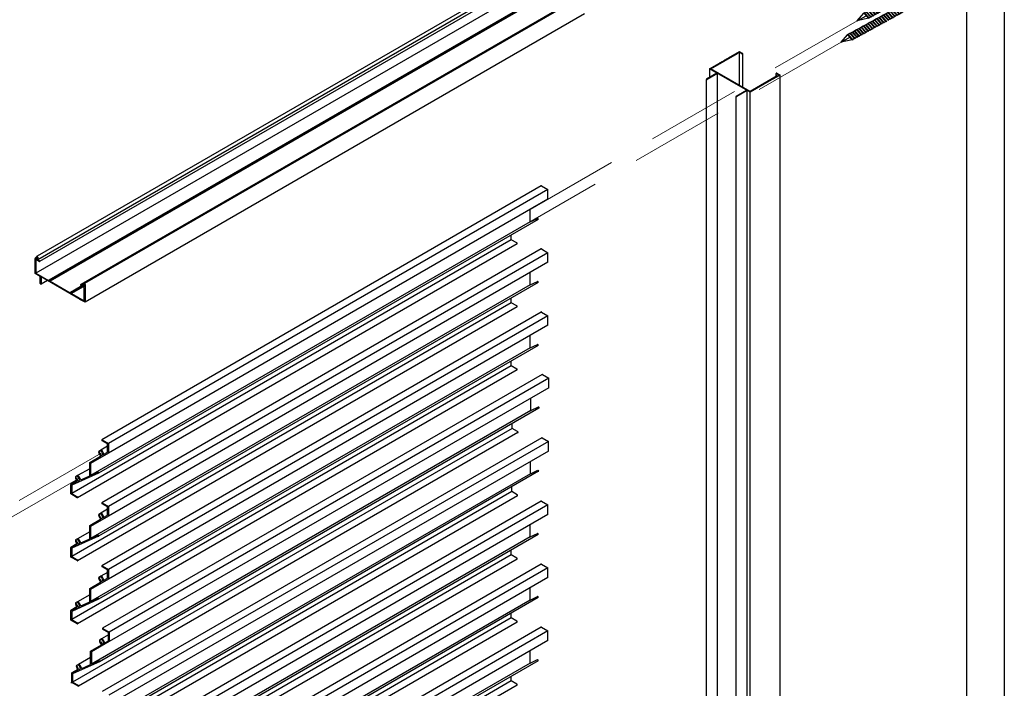
# Model space of a CAD drawing. Units: millimetres. Extents: x 10166 to 22406, y 29594 to 32566.
# Drawn here: x 13464 to 13594, y 29807 to 29896 of the extents above; entities that cross this region are included whole.
import ezdxf

# ---------------------------------------------------------------- set-up
doc = ezdxf.new("R2010")
doc.units = ezdxf.units.MM
doc.linetypes.add('HIDDEN', pattern=[0.375, 0.25, -0.125])
doc.layers.add('Dien Hoa', color=250, linetype='HIDDEN', lineweight=9)
for name, color, linetype in [('FRAME', 2, 'Continuous'), ('Layer8', 8, 'Continuous'), ('PHU KIEN', 4, 'HIDDEN')]:
    doc.layers.add(name, color=color, linetype=linetype)

# ---------------------------------------------------------------- blocks, each defined once
blk = doc.blocks.new('Dinhvit')
at = {"layer": 'PHU KIEN', "ltscale": 50}
for p, q in [((0, 0), (-4.05, -0.53)), ((0, 0), (-3.74, -1.91)), ((-3.43, -3.28), (0, 0)), ((-11.54, -4.34), (-10.84, -3.99)), ((-11.07, -4.1), (-10.84, -3.99)), ((-10.76, -3.71), (-10.84, -3.99)), ((-10.22, -6.74), (-10.84, -3.99)), ((-10.05, -6.88), (-10.76, -3.71)), ((-10.05, -6.88), (-10.76, -3.71)), ((-10.76, -3.71), (-10.6, -3.86)), ((-10.6, -3.86), (-9.91, -3.51)), ((-9.98, -6.61), (-10.6, -3.86)), ((-10.13, -3.63), (-9.91, -3.51)), ((-9.82, -3.23), (-9.91, -3.51)), ((-9.29, -6.26), (-9.91, -3.51)), ((-9.11, -6.4), (-9.82, -3.23)), ((-9.11, -6.4), (-9.82, -3.23)), ((-9.82, -3.23), (-9.67, -3.39)), ((-9.67, -3.39), (-8.97, -3.03)), ((-9.05, -6.14), (-9.67, -3.39)), ((-9.2, -3.15), (-8.97, -3.03)), ((-8.89, -2.76), (-8.97, -3.03)), ((-8.35, -5.78), (-8.97, -3.03)), ((-8.18, -5.93), (-8.89, -2.76)), ((-8.18, -5.93), (-8.89, -2.76)), ((-8.89, -2.76), (-8.73, -2.91)), ((-8.73, -2.91), (-8.04, -2.56)), ((-8.11, -5.66), (-8.73, -2.91)), ((-8.26, -2.67), (-8.04, -2.56)), ((-7.95, -2.28), (-8.04, -2.56)), ((-7.42, -5.31), (-8.04, -2.56)), ((-7.24, -5.45), (-7.95, -2.28)), ((-7.24, -5.45), (-7.95, -2.28)), ((-7.95, -2.28), (-7.79, -2.44)), ((-7.79, -2.44), (-7.1, -2.08)), ((-7.18, -5.18), (-7.79, -2.44)), ((-7.33, -2.2), (-7.1, -2.08)), ((-7.02, -1.8), (-7.1, -2.08)), ((-6.48, -4.83), (-7.1, -2.08)), ((-6.3, -4.98), (-7.02, -1.8)), ((-6.3, -4.98), (-7.02, -1.8)), ((-7.02, -1.8), (-6.86, -1.96)), ((-6.86, -1.96), (-6.16, -1.61)), ((-6.24, -4.71), (-6.86, -1.96)), ((-6.39, -1.72), (-6.16, -1.61)), ((-6.08, -1.33), (-6.16, -1.61)), ((-5.55, -4.35), (-6.16, -1.61)), ((-5.37, -4.5), (-6.08, -1.33)), ((-5.37, -4.5), (-6.08, -1.33)), ((-6.08, -1.33), (-5.92, -1.48)), ((-5.92, -1.48), (-5.23, -1.13)), ((-5.31, -4.23), (-5.92, -1.48)), ((-5.46, -1.25), (-5.23, -1.13)), ((-5.31, -4.23), (-4.61, -3.88)), ((-5.15, -0.85), (-5.23, -1.13)), ((-4.61, -3.88), (-5.23, -1.13)), ((-4.43, -4.02), (-5.15, -0.85)), ((-4.43, -4.02), (-5.15, -0.85)), ((-5.15, -0.85), (-4.99, -1.01)), ((-4.99, -1.01), (-4.29, -0.65)), ((-4.37, -3.76), (-4.99, -1.01)), ((-4.84, -3.99), (-4.61, -3.88)), ((-4.43, -4.02), (-4.61, -3.88)), ((-4.52, -0.77), (-4.29, -0.65)), ((-4.43, -4.02), (-4.37, -3.76)), ((-4.37, -3.76), (-3.67, -3.4)), ((-4.21, -0.38), (-4.29, -0.65)), ((-3.67, -3.4), (-4.29, -0.65)), ((-3.5, -3.55), (-4.21, -0.38)), ((-3.5, -3.55), (-4.21, -0.38)), ((-4.21, -0.38), (-4.05, -0.53)), ((-3.43, -3.28), (-4.05, -0.53)), ((-3.9, -3.52), (-3.67, -3.4)), ((-3.5, -3.55), (-3.67, -3.4)), ((-3.5, -3.55), (-3.43, -3.28)), ((-19.18, -8), (-19.26, -8.27)), ((-18.47, -11.17), (-19.18, -8)), ((-18.47, -11.17), (-19.18, -8)), ((-19.18, -8), (-19.02, -8.15)), ((-19.02, -8.15), (-18.33, -7.8)), ((-18.56, -7.91), (-18.33, -7.8)), ((-18.25, -7.52), (-18.33, -7.8)), ((-17.71, -10.55), (-18.33, -7.8)), ((-17.53, -10.69), (-18.25, -7.52)), ((-17.53, -10.69), (-18.25, -7.52)), ((-18.25, -7.52), (-18.09, -7.67)), ((-18.09, -7.67), (-17.39, -7.32)), ((-17.47, -10.42), (-18.09, -7.67)), ((-17.62, -7.44), (-17.39, -7.32)), ((-17.31, -7.04), (-17.39, -7.32)), ((-16.78, -10.07), (-17.39, -7.32)), ((-16.6, -10.21), (-17.31, -7.04)), ((-16.6, -10.21), (-17.31, -7.04)), ((-17.31, -7.04), (-17.15, -7.2)), ((-17.15, -7.2), (-16.46, -6.84)), ((-16.53, -9.95), (-17.15, -7.2)), ((-16.68, -6.96), (-16.46, -6.84)), ((-16.37, -6.57), (-16.46, -6.84)), ((-15.84, -9.59), (-16.46, -6.84)), ((-15.66, -9.74), (-16.37, -6.57)), ((-15.66, -9.74), (-16.37, -6.57)), ((-16.37, -6.57), (-16.22, -6.72)), ((-16.22, -6.72), (-15.52, -6.37)), ((-15.6, -9.47), (-16.22, -6.72)), ((-15.75, -6.48), (-15.52, -6.37)), ((-15.44, -6.09), (-15.52, -6.37)), ((-14.9, -9.12), (-15.52, -6.37)), ((-14.73, -9.26), (-15.44, -6.09)), ((-14.73, -9.26), (-15.44, -6.09)), ((-15.44, -6.09), (-15.28, -6.25)), ((-15.28, -6.25), (-14.59, -5.89)), ((-14.66, -8.99), (-15.28, -6.25)), ((-14.81, -6.01), (-14.59, -5.89)), ((-14.5, -5.61), (-14.59, -5.89)), ((-13.97, -8.64), (-14.59, -5.89)), ((-13.79, -8.79), (-14.5, -5.61)), ((-13.79, -8.79), (-14.5, -5.61)), ((-14.5, -5.61), (-14.35, -5.77)), ((-14.35, -5.77), (-13.65, -5.42)), ((-13.73, -8.52), (-14.35, -5.77)), ((-13.88, -5.53), (-13.65, -5.42)), ((-13.57, -5.14), (-13.65, -5.42)), ((-13.03, -8.16), (-13.65, -5.42)), ((-12.85, -8.31), (-13.57, -5.14)), ((-12.85, -8.31), (-13.57, -5.14)), ((-13.57, -5.14), (-13.41, -5.29)), ((-13.41, -5.29), (-12.71, -4.94)), ((-12.79, -8.04), (-13.41, -5.29)), ((-12.94, -5.06), (-12.71, -4.94)), ((-12.85, -8.31), (-12.79, -8.04)), ((-12.79, -8.04), (-12.1, -7.69)), ((-12.63, -4.66), (-12.71, -4.94)), ((-12.1, -7.69), (-12.71, -4.94)), ((-11.92, -7.83), (-12.63, -4.66)), ((-11.92, -7.83), (-12.63, -4.66)), ((-12.63, -4.66), (-12.47, -4.82)), ((-12.47, -4.82), (-11.78, -4.46)), ((-11.86, -7.57), (-12.47, -4.82)), ((-12.32, -7.8), (-12.1, -7.69)), ((-11.92, -7.83), (-12.1, -7.69)), ((-12.01, -4.58), (-11.78, -4.46)), ((-11.92, -7.83), (-11.86, -7.57)), ((-11.86, -7.57), (-11.16, -7.21)), ((-11.7, -4.19), (-11.78, -4.46)), ((-11.16, -7.21), (-11.78, -4.46)), ((-10.98, -7.36), (-11.7, -4.19)), ((-10.98, -7.36), (-11.7, -4.19)), ((-11.7, -4.19), (-11.54, -4.34)), ((-10.92, -7.09), (-11.54, -4.34)), ((-11.39, -7.33), (-11.16, -7.21)), ((-10.98, -7.36), (-11.16, -7.21)), ((-10.98, -7.36), (-10.92, -7.09)), ((-10.92, -7.09), (-10.22, -6.74)), ((-10.45, -6.85), (-10.22, -6.74)), ((-10.05, -6.88), (-10.22, -6.74)), ((-10.05, -6.88), (-9.98, -6.61)), ((-9.98, -6.61), (-9.29, -6.26)), ((-9.52, -6.38), (-9.29, -6.26)), ((-9.11, -6.4), (-9.29, -6.26)), ((-9.11, -6.4), (-9.05, -6.14)), ((-9.05, -6.14), (-8.35, -5.78)), ((-8.58, -5.9), (-8.35, -5.78)), ((-8.18, -5.93), (-8.35, -5.78)), ((-8.18, -5.93), (-8.11, -5.66)), ((-8.11, -5.66), (-7.42, -5.31)), ((-7.64, -5.42), (-7.42, -5.31)), ((-7.24, -5.45), (-7.42, -5.31)), ((-7.24, -5.45), (-7.18, -5.18)), ((-7.18, -5.18), (-6.48, -4.83)), ((-6.71, -4.95), (-6.48, -4.83)), ((-6.3, -4.98), (-6.48, -4.83)), ((-6.3, -4.98), (-6.24, -4.71)), ((-6.24, -4.71), (-5.55, -4.35)), ((-5.77, -4.47), (-5.55, -4.35)), ((-5.37, -4.5), (-5.55, -4.35)), ((-5.37, -4.5), (-5.31, -4.23)), ((-29.36, -12), (-26.98, -16.68)), ((-29.26, -11.95), (-26.88, -16.63)), ((-27.45, -12.44), (-26.75, -12.08)), ((-26.67, -11.81), (-26.75, -12.08)), ((-26.13, -14.83), (-26.75, -12.08)), ((-25.95, -14.98), (-26.67, -11.81)), ((-25.95, -14.98), (-26.67, -11.81)), ((-26.67, -11.81), (-26.51, -11.96)), ((-26.51, -11.96), (-25.81, -11.61)), ((-26.51, -11.96), (-26.28, -11.85)), ((-25.89, -14.71), (-26.51, -11.96)), ((-25.73, -11.33), (-25.81, -11.61)), ((-25.2, -14.36), (-25.81, -11.61)), ((-25.02, -14.5), (-25.73, -11.33)), ((-25.02, -14.5), (-25.73, -11.33)), ((-25.73, -11.33), (-25.57, -11.49)), ((-25.57, -11.49), (-24.88, -11.13)), ((-24.96, -14.23), (-25.57, -11.49)), ((-25.11, -11.25), (-24.88, -11.13)), ((-24.8, -10.85), (-24.88, -11.13)), ((-24.26, -13.88), (-24.88, -11.13)), ((-24.08, -14.03), (-24.8, -10.85)), ((-24.08, -14.03), (-24.8, -10.85)), ((-24.8, -10.85), (-24.64, -11.01)), ((-24.64, -11.01), (-23.94, -10.65)), ((-24.02, -13.76), (-24.64, -11.01)), ((-24.17, -10.77), (-23.94, -10.65)), ((-23.86, -10.38), (-23.94, -10.65)), ((-23.33, -13.4), (-23.94, -10.65)), ((-23.15, -13.55), (-23.86, -10.38)), ((-23.15, -13.55), (-23.86, -10.38)), ((-23.86, -10.38), (-23.7, -10.53)), ((-23.81, -10.59), (-23.48, -10.42)), ((-23.7, -10.53), (-23.01, -10.18)), ((-23.09, -13.28), (-23.7, -10.53)), ((-22.92, -9.9), (-23.01, -10.18)), ((-22.39, -12.93), (-23.01, -10.18)), ((-22.21, -13.07), (-22.92, -9.9)), ((-22.21, -13.07), (-22.92, -9.9)), ((-22.92, -9.9), (-22.77, -10.06)), ((-22.77, -10.06), (-22.07, -9.7)), ((-22.15, -12.81), (-22.77, -10.06)), ((-22.3, -9.82), (-22.07, -9.7)), ((-21.99, -9.42), (-22.07, -9.7)), ((-21.45, -12.45), (-22.07, -9.7)), ((-21.28, -12.6), (-21.99, -9.42)), ((-21.28, -12.6), (-21.99, -9.42)), ((-21.99, -9.42), (-21.83, -9.58)), ((-21.83, -9.58), (-21.14, -9.23)), ((-21.21, -12.33), (-21.83, -9.58)), ((-21.36, -9.34), (-21.14, -9.23)), ((-21.21, -12.33), (-20.52, -11.97)), ((-21.05, -8.95), (-21.14, -9.23)), ((-20.52, -11.97), (-21.14, -9.23)), ((-20.34, -12.12), (-21.05, -8.95)), ((-20.34, -12.12), (-21.05, -8.95)), ((-21.05, -8.95), (-20.9, -9.1)), ((-20.9, -9.1), (-20.2, -8.75)), ((-20.28, -11.85), (-20.9, -9.1)), ((-20.75, -12.09), (-20.52, -11.97)), ((-20.34, -12.12), (-20.52, -11.97)), ((-20.43, -8.87), (-20.2, -8.75)), ((-20.34, -12.12), (-20.28, -11.85)), ((-20.28, -11.85), (-19.58, -11.5)), ((-20.12, -8.47), (-20.2, -8.75)), ((-19.58, -11.5), (-20.2, -8.75)), ((-19.4, -11.64), (-20.12, -8.47)), ((-19.4, -11.64), (-20.12, -8.47)), ((-20.12, -8.47), (-19.96, -8.63)), ((-19.96, -8.63), (-19.26, -8.27)), ((-19.34, -11.38), (-19.96, -8.63)), ((-19.81, -11.61), (-19.58, -11.5)), ((-19.4, -11.64), (-19.58, -11.5)), ((-19.49, -8.39), (-19.26, -8.27)), ((-19.4, -11.64), (-19.34, -11.38)), ((-19.34, -11.38), (-18.65, -11.02)), ((-18.65, -11.02), (-19.26, -8.27)), ((-18.41, -10.9), (-19.02, -8.15)), ((-18.87, -11.14), (-18.65, -11.02)), ((-18.47, -11.17), (-18.65, -11.02)), ((-18.47, -11.17), (-18.41, -10.9)), ((-18.41, -10.9), (-18.18, -10.78)), ((-17.94, -10.66), (-17.71, -10.55)), ((-17.53, -10.69), (-17.71, -10.55)), ((-17.53, -10.69), (-17.47, -10.42)), ((-17.47, -10.42), (-16.78, -10.07)), ((-17, -10.19), (-16.78, -10.07)), ((-16.6, -10.21), (-16.78, -10.07)), ((-16.6, -10.21), (-16.53, -9.95)), ((-16.53, -9.95), (-15.84, -9.59)), ((-16.07, -9.71), (-15.84, -9.59)), ((-15.66, -9.74), (-15.84, -9.59)), ((-15.66, -9.74), (-15.6, -9.47)), ((-15.6, -9.47), (-14.9, -9.12)), ((-15.13, -9.23), (-14.9, -9.12)), ((-14.73, -9.26), (-14.9, -9.12)), ((-14.73, -9.26), (-14.66, -8.99)), ((-14.66, -8.99), (-13.97, -8.64)), ((-14.2, -8.76), (-13.97, -8.64)), ((-13.79, -8.79), (-13.97, -8.64)), ((-13.79, -8.79), (-13.73, -8.52)), ((-13.73, -8.52), (-13.03, -8.16)), ((-13.26, -8.28), (-13.03, -8.16)), ((-12.85, -8.31), (-13.03, -8.16)), ((-28.72, -14.03), (-30.13, -14.75)), ((-28.76, -14.17), (-30.08, -14.84)), ((-28.38, -14.92), (-29.71, -15.59)), ((-28.24, -14.96), (-29.67, -15.69)), ((-27.36, -15.69), (-28.79, -12.88)), ((-28.76, -14.17), (-28.38, -14.92)), ((-28.72, -14.03), (-28.24, -14.96)), ((-28.69, -13.07), (-27.69, -12.56)), ((-28.69, -13.07), (-28.15, -12.8)), ((-27.6, -12.28), (-27.69, -12.56)), ((-27.07, -15.31), (-27.69, -12.56)), ((-27.6, -12.28), (-27.45, -12.44)), ((-26.89, -15.45), (-27.6, -12.28)), ((-26.89, -15.45), (-27.6, -12.28)), ((-27.45, -12.44), (-27.22, -12.32)), ((-26.83, -15.19), (-27.45, -12.44)), ((-27.36, -15.69), (-27.3, -15.42)), ((-27.3, -15.42), (-27.07, -15.31)), ((-26.89, -15.45), (-27.07, -15.31)), ((-26.89, -15.45), (-26.83, -15.19)), ((-26.83, -15.19), (-26.13, -14.83)), ((-26.36, -14.95), (-26.13, -14.83)), ((-25.95, -14.98), (-26.13, -14.83)), ((-25.95, -14.98), (-25.89, -14.71)), ((-25.89, -14.71), (-25.2, -14.36)), ((-25.42, -14.47), (-25.2, -14.36)), ((-25.02, -14.5), (-25.2, -14.36)), ((-25.02, -14.5), (-24.96, -14.23)), ((-24.96, -14.23), (-24.26, -13.88)), ((-24.49, -14), (-24.26, -13.88)), ((-24.08, -14.03), (-24.26, -13.88)), ((-24.08, -14.03), (-24.02, -13.76)), ((-24.02, -13.76), (-23.33, -13.4)), ((-23.55, -13.52), (-23.33, -13.4)), ((-23.15, -13.55), (-23.33, -13.4)), ((-23.15, -13.55), (-23.09, -13.28)), ((-23.09, -13.28), (-22.39, -12.93)), ((-22.62, -13.04), (-22.39, -12.93)), ((-22.21, -13.07), (-22.39, -12.93)), ((-22.21, -13.07), (-22.15, -12.81)), ((-22.15, -12.81), (-21.45, -12.45)), ((-21.68, -12.57), (-21.45, -12.45)), ((-21.28, -12.6), (-21.45, -12.45)), ((-21.28, -12.6), (-21.21, -12.33))]:
    blk.add_line(p, q, dxfattribs=at)
blk.add_arc((-27.5, -14.03), 2.73, 130.263, 283.6869, dxfattribs=at)

msp = doc.modelspace()

# ---------------------------------------------------------------- linework, layer by layer
at = {"layer": 'DEFPOINTS'}
msp.add_lwpolyline([(13183.94, 30177.88), (13593.94, 30177.88), (13593.94, 29593.88), (13183.94, 29593.88)], close=True, dxfattribs=at)
at = {"layer": 'Dien Hoa', "ltscale": 50, "extrusion": (2.77556e-16, 0.816497, 0.57735)}
for p, q in [((13574.51, 29895.43), (13531.28, 29870.47)), ((13572.37, 29892.59), (13529.15, 29867.63)), ((13474.62, 29838.27), (13431.4, 29813.32)), ((13471.56, 29834.91), (13428.33, 29809.96))]:
    msp.add_line(p, q, dxfattribs=at)
at = {"layer": 'FRAME'}
msp.add_lwpolyline([(13588.94, 30177.88), (13588.94, 29598.88), (13188.94, 29598.88), (13188.94, 30177.88)], dxfattribs=at)
at = {"layer": 'Layer8', "extrusion": (0, 0.816497, 0.57735)}
for p, q in [((13532.14, 29902.4), (13466.15, 29864.3)), ((13532.23, 29901.96), (13466.24, 29863.85)), ((13532.47, 29901.72), (13466.47, 29863.61)), ((13532, 29900.19), (13466, 29862.09)), ((13533.67, 29899.22), (13467.68, 29861.12)), ((13533.71, 29899.26), (13467.71, 29861.15)), ((13533.77, 29899.16), (13467.77, 29861.06)), ((13533.81, 29899.2), (13467.81, 29861.1)), ((13533.87, 29899.11), (13467.87, 29861)), ((13537.91, 29898.66), (13471.91, 29860.56)), ((13538.16, 29898.7), (13472.17, 29860.6)), ((13538.4, 29898.79), (13472.4, 29860.69)), ((13538.49, 29896.32), (13472.49, 29858.22)), ((13557.51, 29890.52), (13558.95, 29891.35)), ((13558.95, 29891.35), (13559.36, 29891.11)), ((13555.18, 29889.07), (13558.71, 29891.11)), ((13556.59, 29889.99), (13556.66, 29890.03)), ((13556.78, 29890.1), (13556.84, 29890.14)), ((13556.96, 29890.21), (13557.02, 29890.24)), ((13557.14, 29890.31), (13557.21, 29890.35)), ((13557.33, 29890.42), (13557.39, 29890.45)), ((13558.95, 29891.25), (13558.71, 29891.11)), ((13558.95, 29886.9), (13558.95, 29891.25)), ((13559.27, 29891.06), (13558.95, 29891.25)), ((13559.38, 29886.65), (13559.38, 29891.09)), ((13555, 29889.07), (13556.29, 29889.82)), ((13560.36, 29885.97), (13555, 29889.07)), ((13560.36, 29886.08), (13555.18, 29889.07)), ((13556.41, 29889.89), (13556.47, 29889.92)), ((13554.59, 29887.73), (13555.96, 29888.52)), ((13554.6, 29778.32), (13554.6, 29887.67)), ((13556.05, 29888.47), (13554.68, 29887.68)), ((13556.04, 29779.11), (13556.04, 29888.46)), ((13563.92, 29888.13), (13560.36, 29886.08)), ((13562.88, 29887.43), (13560.36, 29885.97)), ((13564.31, 29888.25), (13562.88, 29887.43)), ((13563.79, 29888.06), (13563.79, 29888.47)), ((13564.13, 29888.25), (13563.81, 29888.44)), ((13563.89, 29888.12), (13564.13, 29888.25)), ((13563.9, 29888.49), (13564.31, 29888.25)), ((13564.31, 29778.9), (13564.31, 29888.25)), ((13558.52, 29885.46), (13559.89, 29886.25)), ((13559.98, 29886.19), (13558.62, 29885.4)), ((13559.98, 29776.84), (13559.98, 29886.19)), ((13558.51, 29776.07), (13558.51, 29885.43)), ((13560.36, 29776.62), (13560.36, 29885.97)), ((13532.77, 29873.6), (13474.7, 29840.07)), ((13533.65, 29873.11), (13475.58, 29839.58)), ((13532.81, 29873.6), (13533.65, 29873.11)), ((13533.65, 29871.84), (13533.65, 29873.11)), ((13533.65, 29871.84), (13475.58, 29838.31)), ((13531.28, 29868.87), (13531.28, 29870.47)), ((13531.28, 29868.87), (13532.28, 29869.31)), ((13531.28, 29868.87), (13473.21, 29835.34)), ((13532.35, 29869.18), (13474.28, 29835.65)), ((13528.8, 29866.49), (13528.8, 29867.13)), ((13528.8, 29866.49), (13470.73, 29832.96)), ((13529.57, 29865.94), (13471.5, 29832.41)), ((13529.53, 29866.07), (13528.8, 29866.49)), ((13465.89, 29862.03), (13465.89, 29864.02)), ((13466.13, 29864.17), (13465.9, 29864.04)), ((13465.92, 29864.04), (13466.13, 29863.92)), ((13466.13, 29863.92), (13466.13, 29864.27)), ((13466.24, 29864.2), (13466.24, 29863.85)), ((13532.77, 29865.27), (13474.7, 29831.74)), ((13533.65, 29864.78), (13475.58, 29831.25)), ((13532.81, 29865.27), (13533.65, 29864.78)), ((13533.65, 29863.51), (13533.65, 29864.78)), ((13466, 29863.87), (13466, 29862.09)), ((13466.43, 29863.62), (13466, 29863.87)), ((13466.24, 29863.85), (13466.43, 29863.74)), ((13533.65, 29863.51), (13475.58, 29829.98)), ((13466, 29862.09), (13465.89, 29862.03)), ((13466.58, 29861.63), (13465.89, 29862.03)), ((13466, 29862.09), (13467.68, 29861.12)), ((13466.58, 29860.7), (13466.58, 29861.63)), ((13466.69, 29861.57), (13466.69, 29860.64)), ((13471.83, 29858.6), (13466.69, 29861.57)), ((13531.28, 29860.54), (13531.28, 29862.14)), ((13467.51, 29861.09), (13466.67, 29860.6)), ((13467.68, 29861.12), (13467.71, 29861.15)), ((13467.74, 29861.13), (13467.77, 29861.06)), ((13467.77, 29861.06), (13467.81, 29861.09)), ((13467.84, 29861.08), (13467.87, 29861)), ((13467.87, 29861), (13470.51, 29859.48)), ((13472.05, 29860.38), (13470.55, 29859.51)), ((13472.15, 29860.32), (13470.65, 29859.46)), ((13472.26, 29860.26), (13470.71, 29859.37)), ((13471.95, 29860.55), (13472.15, 29860.44)), ((13472.39, 29860.18), (13471.95, 29860.43)), ((13472.15, 29860.44), (13472.15, 29860.56)), ((13472.26, 29860.5), (13472.26, 29860.38)), ((13472.39, 29860.46), (13472.26, 29860.38)), ((13472.26, 29860.38), (13472.39, 29860.3)), ((13472.39, 29860.3), (13472.39, 29860.65)), ((13472.39, 29858.4), (13472.39, 29860.18)), ((13472.49, 29860.59), (13472.49, 29858.22)), ((13531.28, 29860.54), (13473.21, 29827.01)), ((13532.35, 29860.85), (13474.28, 29827.32)), ((13531.28, 29860.54), (13532.28, 29860.98)), ((13470.51, 29859.48), (13470.55, 29859.51)), ((13470.58, 29859.49), (13470.61, 29859.42)), ((13470.61, 29859.42), (13470.65, 29859.46)), ((13470.68, 29859.44), (13470.71, 29859.37)), ((13470.71, 29859.37), (13472.39, 29858.4)), ((13528.8, 29858.17), (13528.8, 29858.8)), ((13528.8, 29858.17), (13470.73, 29824.63)), ((13529.57, 29857.61), (13471.5, 29824.08)), ((13472.49, 29858.22), (13471.81, 29858.61)), ((13529.53, 29857.74), (13528.8, 29858.17)), ((13532.77, 29856.94), (13474.7, 29823.41)), ((13533.65, 29856.45), (13475.58, 29822.92)), ((13532.81, 29856.94), (13533.65, 29856.45)), ((13533.65, 29855.18), (13533.65, 29856.45)), ((13533.65, 29855.18), (13475.58, 29821.65)), ((13531.28, 29852.21), (13531.28, 29853.81)), ((13532.35, 29852.52), (13474.28, 29818.99)), ((13531.28, 29852.21), (13532.28, 29852.65)), ((13531.28, 29852.21), (13473.21, 29818.68)), ((13528.8, 29849.84), (13470.73, 29816.3)), ((13528.8, 29849.84), (13528.8, 29850.47)), ((13529.53, 29849.41), (13528.8, 29849.84)), ((13529.57, 29849.28), (13471.5, 29815.75)), ((13532.88, 29848.68), (13474.81, 29815.15)), ((13532.92, 29848.67), (13533.76, 29848.19)), ((13533.76, 29848.19), (13475.69, 29814.66)), ((13533.76, 29846.92), (13533.76, 29848.19)), ((13533.76, 29846.92), (13475.69, 29813.39)), ((13531.39, 29843.94), (13531.39, 29845.55)), ((13531.39, 29843.94), (13473.32, 29810.41)), ((13532.46, 29844.25), (13474.39, 29810.72)), ((13531.39, 29843.94), (13532.39, 29844.39)), ((13528.91, 29841.57), (13528.91, 29842.2)), ((13528.91, 29841.57), (13470.84, 29808.04)), ((13529.68, 29841.02), (13471.61, 29807.49)), ((13529.64, 29841.15), (13528.91, 29841.57)), ((13474.74, 29840.07), (13475.58, 29839.58)), ((13475.47, 29839.52), (13474.74, 29839.94)), ((13532.83, 29840.32), (13474.75, 29806.78)), ((13475.58, 29839.58), (13475.47, 29839.52)), ((13475.47, 29838.43), (13475.47, 29839.52)), ((13475.58, 29839.58), (13475.58, 29838.31)), ((13533.71, 29839.83), (13475.63, 29806.3)), ((13532.87, 29840.31), (13533.71, 29839.83)), ((13533.71, 29838.56), (13533.71, 29839.83)), ((13475.58, 29838.31), (13473.21, 29836.94)), ((13474.57, 29838.68), (13474.29, 29838.52)), ((13474.76, 29838.02), (13474.53, 29837.89)), ((13475.47, 29839.2), (13474.57, 29838.68)), ((13474.99, 29838.15), (13474.76, 29838.02)), ((13474.99, 29838.15), (13475.47, 29838.43)), ((13533.71, 29838.56), (13475.63, 29805.02)), ((13473.1, 29837.06), (13474.53, 29837.89)), ((13473.1, 29835.29), (13473.1, 29837.06)), ((13473.21, 29836.94), (13473.21, 29835.34)), ((13531.34, 29835.58), (13531.34, 29837.19)), ((13474.28, 29835.65), (13470.73, 29834.05)), ((13473.1, 29836.24), (13471.51, 29835.32)), ((13473.21, 29835.34), (13474.2, 29835.78)), ((13531.34, 29835.58), (13473.26, 29802.05)), ((13532.41, 29835.89), (13474.33, 29802.36)), ((13531.34, 29835.58), (13532.33, 29836.03)), ((13471.41, 29834.63), (13470.62, 29834.17)), ((13470.62, 29834.17), (13471.45, 29834.55)), ((13470.62, 29832.9), (13470.62, 29834.17)), ((13471.51, 29835.32), (13471.23, 29835.16)), ((13471.94, 29834.77), (13473.1, 29835.29)), ((13470.73, 29832.96), (13470.62, 29832.9)), ((13471.46, 29832.41), (13470.62, 29832.9)), ((13470.73, 29834.05), (13470.73, 29832.96)), ((13470.73, 29832.96), (13471.46, 29832.54)), ((13528.86, 29833.21), (13470.78, 29799.68)), ((13528.86, 29833.21), (13528.86, 29833.84)), ((13529.59, 29832.79), (13528.86, 29833.21)), ((13529.63, 29832.66), (13471.55, 29799.13)), ((13532.77, 29831.95), (13474.7, 29798.42)), ((13474.74, 29831.74), (13475.58, 29831.25)), ((13475.47, 29831.19), (13474.74, 29831.61)), ((13532.81, 29831.95), (13533.65, 29831.47)), ((13474.57, 29830.35), (13474.29, 29830.19)), ((13475.47, 29830.87), (13474.57, 29830.35)), ((13475.58, 29831.25), (13475.47, 29831.19)), ((13475.47, 29830.1), (13475.47, 29831.19)), ((13533.65, 29831.47), (13475.58, 29797.93)), ((13475.58, 29831.25), (13475.58, 29829.98)), ((13533.65, 29830.19), (13475.58, 29796.66)), ((13533.65, 29830.19), (13533.65, 29831.47)), ((13473.1, 29828.73), (13474.53, 29829.56)), ((13475.58, 29829.98), (13473.21, 29828.61)), ((13474.76, 29829.69), (13474.53, 29829.56)), ((13474.99, 29829.82), (13474.76, 29829.69)), ((13474.99, 29829.82), (13475.47, 29830.1)), ((13473.1, 29827.91), (13471.51, 29826.99)), ((13473.1, 29826.96), (13473.1, 29828.73)), ((13473.21, 29828.61), (13473.21, 29827.01)), ((13531.28, 29827.22), (13531.28, 29828.83)), ((13531.28, 29827.22), (13532.28, 29827.67)), ((13471.41, 29826.3), (13470.62, 29825.84)), ((13474.28, 29827.32), (13470.73, 29825.72)), ((13471.51, 29826.99), (13471.23, 29826.83)), ((13471.94, 29826.44), (13473.1, 29826.96)), ((13473.21, 29827.01), (13474.2, 29827.45)), ((13531.28, 29827.22), (13473.21, 29793.69)), ((13532.35, 29827.53), (13474.28, 29794)), ((13470.62, 29825.84), (13471.45, 29826.22)), ((13470.62, 29824.57), (13470.62, 29825.84)), ((13470.73, 29825.72), (13470.73, 29824.63)), ((13528.8, 29824.85), (13528.8, 29825.48)), ((13470.73, 29824.63), (13470.62, 29824.57)), ((13470.73, 29824.63), (13470.62, 29824.57)), ((13471.46, 29824.09), (13470.62, 29824.57)), ((13528.8, 29824.85), (13470.73, 29791.32)), ((13470.73, 29824.63), (13471.46, 29824.21)), ((13529.57, 29824.3), (13471.5, 29790.76)), ((13529.53, 29824.43), (13528.8, 29824.85)), ((13475.47, 29822.54), (13474.57, 29822.02)), ((13532.77, 29823.63), (13474.7, 29790.09)), ((13474.74, 29823.41), (13475.58, 29822.92)), ((13475.47, 29822.86), (13474.74, 29823.28)), ((13475.58, 29822.92), (13475.47, 29822.86)), ((13475.47, 29821.77), (13475.47, 29822.86)), ((13533.65, 29823.14), (13475.58, 29789.61)), ((13475.58, 29822.92), (13475.58, 29821.65)), ((13532.81, 29823.62), (13533.65, 29823.14)), ((13533.65, 29821.86), (13533.65, 29823.14)), ((13473.1, 29820.4), (13474.53, 29821.23)), ((13475.58, 29821.65), (13473.21, 29820.28)), ((13474.57, 29822.02), (13474.29, 29821.86)), ((13474.76, 29821.36), (13474.53, 29821.23)), ((13474.99, 29821.5), (13474.76, 29821.36)), ((13474.99, 29821.5), (13475.47, 29821.77)), ((13533.65, 29821.86), (13475.58, 29788.33)), ((13473.1, 29818.63), (13473.1, 29820.4)), ((13473.21, 29820.28), (13473.21, 29818.68)), ((13531.28, 29818.89), (13531.28, 29820.5)), ((13474.28, 29818.99), (13470.73, 29817.39)), ((13471.51, 29818.66), (13471.23, 29818.5)), ((13473.1, 29819.58), (13471.51, 29818.66)), ((13471.94, 29818.11), (13473.1, 29818.63)), ((13473.21, 29818.68), (13474.2, 29819.12)), ((13531.28, 29818.89), (13473.21, 29785.36)), ((13532.35, 29819.2), (13474.28, 29785.67)), ((13531.28, 29818.89), (13532.28, 29819.34)), ((13471.41, 29817.97), (13470.62, 29817.51)), ((13470.62, 29817.51), (13471.45, 29817.89)), ((13470.62, 29816.24), (13470.62, 29817.51)), ((13470.73, 29817.39), (13470.73, 29816.3)), ((13470.73, 29816.3), (13470.62, 29816.24)), ((13470.73, 29816.3), (13470.62, 29816.24)), ((13471.46, 29815.76), (13470.62, 29816.24)), ((13528.8, 29816.52), (13470.73, 29782.99)), ((13470.73, 29816.3), (13471.46, 29815.88)), ((13529.57, 29815.97), (13471.5, 29782.43)), ((13528.8, 29816.52), (13528.8, 29817.15)), ((13529.53, 29816.1), (13528.8, 29816.52)), ((13532.77, 29815.3), (13474.7, 29781.77)), ((13474.85, 29815.14), (13475.69, 29814.66)), ((13475.58, 29814.59), (13474.85, 29815.01)), ((13533.65, 29814.81), (13475.58, 29781.28)), ((13475.69, 29814.66), (13475.58, 29814.59)), ((13475.58, 29813.5), (13475.58, 29814.59)), ((13475.69, 29814.66), (13475.69, 29813.39)), ((13532.81, 29815.29), (13533.65, 29814.81)), ((13533.65, 29813.54), (13533.65, 29814.81)), ((13475.69, 29813.39), (13473.32, 29812.02)), ((13474.68, 29813.75), (13474.4, 29813.6)), ((13475.58, 29814.27), (13474.68, 29813.75)), ((13475.11, 29813.23), (13475.58, 29813.5)), ((13533.65, 29813.54), (13475.58, 29780)), ((13473.21, 29812.13), (13474.64, 29812.96)), ((13473.21, 29810.36), (13473.21, 29812.13)), ((13473.32, 29812.02), (13473.32, 29810.41)), ((13474.87, 29813.1), (13474.64, 29812.96)), ((13475.11, 29813.23), (13474.87, 29813.1)), ((13531.28, 29810.56), (13531.28, 29812.17)), ((13474.39, 29810.72), (13470.84, 29809.13)), ((13473.21, 29811.31), (13471.62, 29810.39)), ((13473.32, 29810.41), (13474.31, 29810.86)), ((13532.35, 29810.87), (13474.28, 29777.34)), ((13531.28, 29810.56), (13532.28, 29811.01)), ((13471.52, 29809.71), (13470.73, 29809.25)), ((13470.73, 29809.25), (13471.56, 29809.62)), ((13471.62, 29810.39), (13471.34, 29810.24)), ((13472.05, 29809.84), (13473.21, 29810.36)), ((13531.28, 29810.56), (13473.21, 29777.03)), ((13470.73, 29807.98), (13470.73, 29809.25)), ((13528.8, 29808.19), (13470.73, 29774.66)), ((13470.84, 29809.13), (13470.84, 29808.04)), ((13528.8, 29808.19), (13528.8, 29808.82)), ((13529.53, 29807.77), (13528.8, 29808.19)), ((13470.73, 29807.98), (13470.62, 29807.91)), ((13470.84, 29808.04), (13470.73, 29807.98)), ((13471.57, 29807.49), (13470.73, 29807.98)), ((13470.84, 29808.04), (13471.57, 29807.62)), ((13529.57, 29807.64), (13471.5, 29774.11))]:
    msp.add_line(p, q, dxfattribs=at)
at = {"layer": 'Layer8'}
msp.add_line((13555, 29889.07), (13555, 29887.96), dxfattribs=at)
for centre, major_axis, start_param, end_param in [((13556.64, 29890.11), (0.136, 0), 4.820354, 6.175221), ((13556.83, 29890.21), (0.136, 0), 4.820354, 6.175221), ((13557.01, 29890.32), (0.136, 0), 4.820354, 6.175221), ((13557.19, 29890.43), (0.136, 0), 4.820354, 6.175221), ((13557.37, 29890.53), (0.136, 0), 4.820354, 6.175221), ((13559.31, 29891.09), (-0.0647, 0), 0.785398, 3.926991), ((13556.28, 29889.9), (0.136, 0), 4.820354, 6.175221), ((13556.46, 29890), (0.136, 0), 4.820354, 6.175221), ((13554.64, 29887.7), (-0.0647, 0), 5.497787, 8.63938), ((13563.85, 29888.47), (-0.0647, 0), 3.926991, 7.068583), ((13558.57, 29885.43), (-0.0647, 0), 5.497787, 8.63938), ((13532.81, 29873.53), (-0.039, 0.0675), 5.497787, 6.283185), ((13532.32, 29869.24), (-0.039, 0.0675), 3.141593, 6.224429), ((13532.32, 29869.24), (-0.039, 0.0675), 3.082837, 3.141593), ((13529.53, 29866.01), (-0.039, 0.0675), 3.141593, 5.497787), ((13465.92, 29864.01), (0.0187, -0.0323), 2.356194, 3.926991), ((13466.18, 29864.24), (0.0373, -0.0647), 0.785398, 3.926991), ((13532.81, 29865.2), (-0.039, 0.0675), 5.497787, 6.283185), ((13466.43, 29863.68), (0.0373, -0.0647), 5.497787, 8.63938), ((13466.63, 29860.67), (0.0373, -0.0647), 3.926991, 7.068583), ((13467.72, 29861.13), (0.014, -0.0242), 1.428899, 3.28349), ((13467.82, 29861.07), (0.014, -0.0242), 1.428899, 3.28349), ((13471.95, 29860.49), (0.0373, -0.0647), 2.356194, 5.497787), ((13472.2, 29860.53), (0.0373, -0.0647), 0.785398, 3.926991), ((13472.44, 29860.62), (0.0373, -0.0647), 0.785398, 3.926991), ((13532.32, 29860.92), (-0.039, 0.0675), 3.141593, 6.224429), ((13532.32, 29860.92), (-0.039, 0.0675), 3.082837, 3.141593), ((13470.56, 29859.49), (0.014, -0.0242), 1.428899, 3.28349), ((13470.66, 29859.43), (0.014, -0.0242), 1.428899, 3.28349), ((13529.53, 29857.68), (-0.039, 0.0675), 3.141593, 5.497787), ((13532.81, 29856.88), (-0.039, 0.0675), 5.497787, 6.283185), ((13532.32, 29852.59), (-0.039, 0.0675), 3.141593, 6.224429), ((13532.32, 29852.59), (-0.039, 0.0675), 3.082837, 3.141593), ((13529.53, 29849.35), (-0.039, 0.0675), 3.141593, 5.497787), ((13532.92, 29848.61), (-0.039, 0.0675), 5.497787, 6.283185), ((13532.43, 29844.32), (-0.039, 0.0675), 3.141593, 6.224429), ((13532.43, 29844.32), (-0.039, 0.0675), 3.082837, 3.141593), ((13529.64, 29841.08), (-0.039, 0.0675), 3.141593, 5.497787), ((13474.74, 29840), (-0.039, 0.0675), 5.497787, 8.63938), ((13532.87, 29840.25), (-0.039, 0.0675), 5.497787, 6.283185), ((13474.34, 29838.44), (-0.0487, 0.0844), 3.917872, 7.059464), ((13474.62, 29838.27), (-0.244, 0.422), 0.776279, 2.073141), ((13474.62, 29838.27), (-0.146, 0.253), 0.776279, 5.506906), ((13474.62, 29838.59), (-0.0487, 0.0844), 5.506906, 8.648499), ((13474.62, 29838.27), (-0.244, 0.422), 4.210045, 5.506906), ((13474.98, 29838.19), (-0.0195, 0.0337), 1.068452, 3.141593), ((13474.51, 29837.92), (-0.0195, 0.0337), 3.141593, 5.214733), ((13474.24, 29835.71), (-0.039, 0.0675), 3.082837, 6.224429), ((13532.37, 29835.96), (-0.039, 0.0675), 3.141593, 6.224429), ((13532.37, 29835.96), (-0.039, 0.0675), 3.082837, 3.141593), ((13471.28, 29835.08), (-0.0487, 0.0844), 3.917872, 7.059464), ((13471.56, 29834.91), (-0.244, 0.422), 0.776279, 2.013291), ((13471.56, 29834.91), (-0.146, 0.253), 0.776279, 5.506906), ((13471.43, 29834.58), (-0.0195, 0.0337), 3.082837, 5.154884), ((13471.55, 29835.23), (-0.0487, 0.0844), 5.506906, 8.648499), ((13471.56, 29834.91), (-0.244, 0.422), 4.152382, 5.506906), ((13471.92, 29834.8), (-0.0195, 0.0337), 1.01079, 3.082837), ((13529.59, 29832.72), (-0.039, 0.0675), 3.141593, 5.497787), ((13471.46, 29832.48), (-0.039, 0.0675), 2.356194, 5.497787), ((13474.74, 29831.67), (-0.039, 0.0675), 5.497787, 8.63938), ((13532.81, 29831.89), (-0.039, 0.0675), 5.497787, 6.283185), ((13474.34, 29830.11), (-0.0487, 0.0844), 3.917872, 7.059464), ((13474.62, 29829.94), (-0.146, 0.253), 0.776279, 5.506906), ((13474.62, 29830.26), (-0.0487, 0.0844), 5.506906, 8.648499), ((13474.62, 29829.94), (-0.244, 0.422), 4.210045, 5.506906), ((13474.62, 29829.94), (-0.244, 0.422), 0.776279, 2.073141), ((13474.51, 29829.59), (-0.0195, 0.0337), 3.141593, 5.214733), ((13474.98, 29829.86), (-0.0195, 0.0337), 1.068452, 3.141593), ((13532.32, 29827.6), (-0.039, 0.0675), 3.141593, 6.224429), ((13471.28, 29826.75), (-0.0487, 0.0844), 3.917872, 7.059464), ((13471.56, 29826.58), (-0.244, 0.422), 0.776279, 2.013291), ((13471.56, 29826.58), (-0.146, 0.253), 0.776279, 5.506906), ((13471.43, 29826.25), (-0.0195, 0.0337), 3.082837, 5.154884), ((13471.55, 29826.9), (-0.0487, 0.0844), 5.506906, 8.648499), ((13471.56, 29826.58), (-0.244, 0.422), 4.152382, 5.506906), ((13471.92, 29826.47), (-0.0195, 0.0337), 1.01079, 3.082837), ((13474.24, 29827.38), (-0.039, 0.0675), 3.082837, 6.224429), ((13532.32, 29827.6), (-0.039, 0.0675), 3.082837, 3.141593), ((13471.46, 29824.15), (-0.039, 0.0675), 2.356194, 5.497787), ((13529.53, 29824.36), (-0.039, 0.0675), 3.141593, 5.497787), ((13474.74, 29823.34), (-0.039, 0.0675), 5.497787, 8.63938), ((13532.81, 29823.56), (-0.039, 0.0675), 5.497787, 6.283185), ((13474.34, 29821.78), (-0.0487, 0.0844), 3.917872, 7.059464), ((13474.62, 29821.62), (-0.244, 0.422), 0.776279, 2.073141), ((13474.62, 29821.62), (-0.146, 0.253), 0.776279, 5.506906), ((13474.51, 29821.26), (-0.0195, 0.0337), 3.141593, 5.214733), ((13474.62, 29821.94), (-0.0487, 0.0844), 5.506906, 8.648499), ((13474.62, 29821.62), (-0.244, 0.422), 4.210045, 5.506906), ((13474.98, 29821.53), (-0.0195, 0.0337), 1.068452, 3.141593), ((13471.28, 29818.42), (-0.0487, 0.0844), 3.917872, 7.059464), ((13471.56, 29818.25), (-0.146, 0.253), 0.776279, 5.506906), ((13471.55, 29818.57), (-0.0487, 0.0844), 5.506906, 8.648499), ((13471.56, 29818.25), (-0.244, 0.422), 4.152382, 5.506906), ((13474.24, 29819.06), (-0.039, 0.0675), 3.082837, 6.224429), ((13532.32, 29819.27), (-0.039, 0.0675), 3.141593, 6.224429), ((13532.32, 29819.27), (-0.039, 0.0675), 3.082837, 3.141593), ((13471.56, 29818.25), (-0.244, 0.422), 0.776279, 2.013291), ((13471.43, 29817.92), (-0.0195, 0.0337), 3.082837, 5.154884), ((13471.92, 29818.14), (-0.0195, 0.0337), 1.01079, 3.082837), ((13471.46, 29815.82), (-0.039, 0.0675), 2.356194, 5.497787), ((13529.53, 29816.03), (-0.039, 0.0675), 3.141593, 5.497787), ((13474.85, 29815.08), (-0.039, 0.0675), 5.497787, 8.63938), ((13532.81, 29815.23), (-0.039, 0.0675), 5.497787, 6.283185), ((13474.45, 29813.51), (-0.0487, 0.0844), 3.917872, 7.059464), ((13474.73, 29813.35), (-0.244, 0.422), 0.776279, 2.073141), ((13474.73, 29813.35), (-0.146, 0.253), 0.776279, 5.506906), ((13474.73, 29813.67), (-0.0487, 0.0844), 5.506906, 8.648499), ((13474.73, 29813.35), (-0.244, 0.422), 4.210045, 5.506906), ((13475.09, 29813.26), (-0.0195, 0.0337), 1.068452, 3.141593), ((13474.62, 29813), (-0.0195, 0.0337), 3.141593, 5.214733), ((13474.35, 29810.79), (-0.039, 0.0675), 3.082837, 6.224429), ((13532.32, 29810.94), (-0.039, 0.0675), 3.141593, 6.224429), ((13532.32, 29810.94), (-0.039, 0.0675), 3.082837, 3.141593), ((13471.39, 29810.15), (-0.0487, 0.0844), 3.917872, 7.059464), ((13471.67, 29809.99), (-0.244, 0.422), 0.776279, 2.013291), ((13471.67, 29809.99), (-0.146, 0.253), 0.776279, 5.506906), ((13471.54, 29809.66), (-0.0195, 0.0337), 3.082837, 5.154884), ((13471.66, 29810.31), (-0.0487, 0.0844), 5.506906, 8.648499), ((13471.67, 29809.99), (-0.244, 0.422), 4.152382, 5.506906), ((13472.03, 29809.88), (-0.0195, 0.0337), 1.01079, 3.082837), ((13471.57, 29807.55), (-0.039, 0.0675), 2.356194, 5.497787), ((13529.53, 29807.7), (-0.039, 0.0675), 3.141593, 5.497787)]:
    msp.add_ellipse(centre, major_axis=major_axis, ratio=0.57735, start_param=start_param, end_param=end_param, dxfattribs=at)

# ---------------------------------------------------------------- block references
at = {"xscale": -0.3201333333336663, "yscale": 0.3201333333336661, "zscale": 0.3201333333320022, "rotation": 55.7035430708547}
for p in [(13574.51, 29895.43), (13572.37, 29892.59)]:
    msp.add_blockref('Dinhvit', p, dxfattribs=at)

doc.saveas('drawing.dxf')
